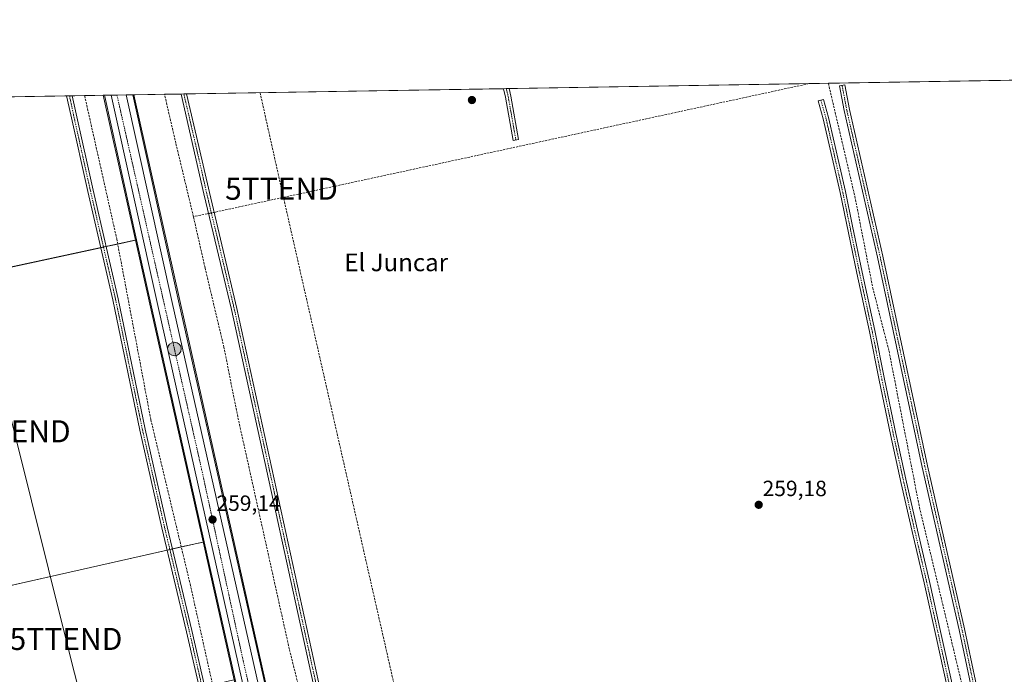
# Model space of a CAD drawing. Units: metres. Extents: x 615335 to 618817, y 4664606 to 4666977.
# Drawn here: x 616671 to 617118, y 4666680 to 4666977 of the extents above; entities that cross this region are included whole.
import ezdxf
from ezdxf.enums import TextEntityAlignment as Align

# ---------------------------------------------------------------- set-up
doc = ezdxf.new("R2010")
doc.units = ezdxf.units.M
doc.header["$MEASUREMENT"] = 0
doc.linetypes.add('TRAZO_Y_PUNTO', pattern=[1, 0.5, -0.25, 0, -0.25])
doc.linetypes.add('TRAZOSX2', pattern=[1.5, 1, -0.5])
doc.layers.get('0').update_dxf_attribs({"lineweight": 5})
for name, color, linetype, lineweight in [('Arcén (en calzada doble)', 9, 'Continuous', 13), ('Camino', 19, 'Continuous', 0), ('Camino Cxs', 19, 'Continuous', 0), ('Camino eje', 39, 'TRAZO_Y_PUNTO', 13), ('Carretera de calzada única', 19, 'Continuous', 13), ('Carretera de calzada única Cxs', 19, 'Continuous', 13), ('Carretera de calzada única eje', 19, 'TRAZO_Y_PUNTO', 0), ('Carátula', 7, 'Continuous', 5), ('Comarca CxS', 133, 'Continuous', 0), ('Comunidad Autónoma CxS', 142, 'Continuous', 0), ('Conducción de hidrocarburos lineal', 6, 'TRAZOSX2', 0), ('Corriente artificial lineal', 5, 'TRAZOSX2', 13), ('Corriente artificial lineal oculto', 135, 'TRAZO_Y_PUNTO', 13), ('Cultivos herbáceos CxS', 92, 'Continuous', 0), ('Municipio CxS', 142, 'Continuous', 0), ('Núcleo urbano', 19, 'Continuous', 0), ('Núcleo urbano CxS', 19, 'Continuous', 0), ('Provincia CxS', 1, 'Continuous', 0), ('Punto de cota en terreno', 7, 'Continuous', 0), ('Punto kilométrico de carretera', 7, 'Continuous', 0), ('Rótulo de punto de cota en terreno', 19, 'Continuous', 0), ('Tendido', 6, 'Continuous', 0), ('Texto cartográfico', 19, 'Continuous', 0), ('Torre de tendido puntual', 7, 'Continuous', 0)]:
    doc.layers.add(name, color=color, linetype=linetype, lineweight=lineweight)
doc.styles.add('Arial', font='txt', dxfattribs={"height": 0.2})

# ---------------------------------------------------------------- blocks, each defined once
blk = doc.blocks.new('*U151')
at = {"layer": 'Cultivos herbáceos CxS', "color": 92, "linetype": 'Continuous', "lineweight": 0}
blk.add_polyline3d([(616724.21, 4666876.72, 259.06), (616220.88, 4666768.06, 257.9), (616198.59, 4666870.2, 258.02), (616187.66, 4666919.62, 257.69), (616189.14, 4666919.92, 257.88), (616186.6, 4666933.72, 257.88), (616709.64, 4666942.4, 259.3), (616709.78, 4666941.8, 259.28), (616724.21, 4666876.72, 259.06)], close=True, dxfattribs=at)
blk = doc.blocks.new('*U154')
at = {"layer": 'Cultivos herbáceos CxS', "color": 92, "linetype": 'Continuous', "lineweight": 0}
blk.add_polyline3d([(616480.18, 4666753.23, 258.49), (616498.7, 4666681.79, 258.97), (616754.88, 4666739.67, 258.94), (616768.89, 4666677.23, 258.87), (616268.52, 4666556.11, 257.84), (616291.01, 4666442.34, 258.01), (616289.85, 4666442.1, 258), (616287.78, 4666451.71, 257.62), (616242.48, 4666665.2, 257.59), (616235.14, 4666700.81, 257.87), (616480.18, 4666753.23, 258.49)], close=True, dxfattribs=at)
blk = doc.blocks.new('*U155')
at = {"layer": 'Cultivos herbáceos CxS', "color": 92, "linetype": 'Continuous', "lineweight": 0}
blk.add_polyline3d([(617030.11, 4665566.57, 259.61), (616947.67, 4665939.78, 259.44), (616837.95, 4666429.31, 258.91), (616743.25, 4666849.04, 259.01), (616722.53, 4666942.61, 259.24), (617447.87, 4666954.65, 259.65), (617519.8, 4666643.65, 259.58), (617120.28, 4666548.4, 259.02), (617120.28, 4666548.4, 259.02), (617212.88, 4666196.51, 259.6), (617334.59, 4666209.74, 259.65), (617347.82, 4666183.28, 259.61), (617414.47, 4666198.79, 260.05), (617446.47, 4666061.46, 259.89), (617566.19, 4666089.91, 259.73), (617534.48, 4666226.72, 259.96), (617654.74, 4666254.72, 259.96), (617742.05, 4665855.19, 259.9), (617699.72, 4665844.61, 259.5), (617789.68, 4665453.03, 260.02)], dxfattribs=at)
blk = doc.blocks.new('5PATER')
at = {"layer": 'Carátula', "linetype": 'Continuous', "lineweight": 5}
h = blk.add_hatch(color=250, dxfattribs=at)
edge = h.paths.add_edge_path()
edge.add_ellipse((0, 0.01), major_axis=(-1.33, -1.34), ratio=0.999422, start_angle=0, end_angle=360)
blk = doc.blocks.new('5HITCA')
at = {"layer": 'Carátula', "linetype": 'Continuous', "lineweight": 5}
h = blk.add_hatch(color=1, dxfattribs=at)
edge = h.paths.add_edge_path()
edge.add_arc((0, 0), 3.1, 0.0011, 360.0011)
at = {"layer": 'Carátula', "color": 250, "linetype": 'Continuous', "lineweight": 5}
blk.add_circle((0, 0, 0), 3.1, dxfattribs=at)
blk = doc.blocks.new('5TTEND')
blk.add_text('5TTEND', height=10).set_placement((0, 0), align=Align.MIDDLE_CENTER)

msp = doc.modelspace()

# ---------------------------------------------------------------- linework, layer by layer
at = {"layer": 'Arcén (en calzada doble)', "color": 9, "linetype": 'Continuous', "lineweight": 13}
for points in [[(616709.03, 4666942.39, 259.31), (616730.48, 4666846.19, 258.95), (616838.93, 4666362.75, 259.07), (616898.75, 4666097.23, 259.44), (617012.06, 4665587.49, 259.64)], [(616723, 4666942.62, 259.24), (616743.83, 4666849.18, 259), (616824.89, 4666487.82, 258.83)]]:
    msp.add_polyline3d(points, dxfattribs=at)
at = {"layer": 'Camino', "color": 19, "linetype": 'Continuous', "lineweight": 0}
for points in [[(616890.67, 4666945.4, 259.23), (616893.24, 4666945.45, 259.33)], [(616897.55, 4666922.32, 259.3), (616895.08, 4666921.89, 259.22), (616891.61, 4666941.54, 259.15), (616890.67, 4666945.4, 259.23), (616890.67, 4666945.4, 259.23)], [(616893.24, 4666945.45, 259.33), (616894.06, 4666942.05, 259.28), (616897.55, 4666922.32, 259.3)], [(617122.31, 4666588.82, 259.16), (617109.19, 4666644.51, 259.22), (617097.54, 4666699.65, 259.12), (617080.72, 4666773.63, 259.51), (617060.4, 4666868.88, 259.48), (617045.26, 4666935.46, 259.49), (617043.14, 4666946.7, 259.57), (617045.59, 4666947.17, 259.75), (617047.71, 4666935.97, 259.67), (617062.84, 4666869.42, 259.65), (617083.16, 4666774.17, 259.59), (617099.98, 4666700.19, 259.39), (617111.63, 4666645.05, 259.66), (617124.74, 4666589.4, 259.42)], [(616692.45, 4666942.11, 258.26), (616695, 4666942.16, 258.22)], [(616832.5, 4666308.88, 258.05), (616821.08, 4666363.17, 258.14), (616809.75, 4666413.96, 258.08), (616797.9, 4666468.04, 258), (616788.27, 4666508.68, 257.91), (616779.16, 4666551.67, 257.85), (616770.49, 4666592.93, 257.94), (616762.66, 4666627.64, 257.89), (616754.72, 4666664.58, 257.92), (616746.89, 4666698.85, 257.97), (616735.67, 4666745.95, 257.96), (616725.61, 4666790.31, 258.1), (616713.44, 4666849.47, 257.96), (616702.02, 4666898.78, 258.09), (616694.29, 4666933.51, 258.07), (616692.45, 4666942.11, 258.26)], [(616695, 4666942.16, 258.22), (616696.73, 4666934.04, 258.24), (616704.45, 4666899.33, 258.14), (616715.89, 4666850.01, 258.06), (616728.06, 4666790.84, 258.11), (616738.11, 4666746.52, 258), (616749.33, 4666699.42, 257.95), (616757.16, 4666665.12, 258.01), (616765.1, 4666628.18, 257.95), (616772.93, 4666593.47, 257.99), (616781.61, 4666552.18, 257.95), (616790.71, 4666509.23, 257.98), (616800.34, 4666468.59, 258), (616812.19, 4666414.5, 258.14), (616823.52, 4666363.7, 258.05), (616834.95, 4666309.4, 258.11)], [(616744.34, 4666942.97, 258.73), (616746.9, 4666943.02, 259.01)], [(616846.36, 4666493.48, 258.97), (616844.56, 4666504.52, 258.57), (616830.54, 4666566.37, 258.45), (616804.29, 4666675.5, 258.4), (616767.31, 4666845.09, 258.51), (616754.77, 4666897.67, 258.67), (616744.34, 4666942.97, 258.73)], [(616746.9, 4666943.02, 259.01), (616752.49, 4666919.13, 259), (616757.21, 4666898.22, 258.96), (616769.75, 4666845.65, 258.41), (616806.73, 4666676.06, 258.53), (616832.97, 4666566.94, 258.46), (616846.23, 4666508.49, 258.52)], [(617092.13, 4666673.11, 259.64), (617086.9, 4666697.1, 259.6), (617081.54, 4666721.08, 259.71), (617076.57, 4666742.44, 259.64), (617071.2, 4666766.18, 259.75), (617066.37, 4666788.32, 259.66), (617061.22, 4666813.01, 259.79), (617056.78, 4666835.12, 259.67), (617051.03, 4666861.59, 259.72), (617043.43, 4666898.22, 259.58), (617035.82, 4666931.7, 259.68), (617033.48, 4666939.86, 259.63), (617035.88, 4666940.55, 259.61), (617038.25, 4666932.32, 259.39), (617045.87, 4666898.75, 259.54), (617049.13, 4666883.02, 259.39), (617053.48, 4666862.11, 259.31), (617059.22, 4666835.63, 259.35), (617063.67, 4666813.51, 259.39), (617068.82, 4666788.84, 259.34), (617073.65, 4666766.72, 259.5), (617079.01, 4666743, 259.32), (617083.98, 4666721.63, 259.49), (617089.34, 4666697.64, 259.35), (617094.57, 4666673.66, 259.53)]]:
    msp.add_polyline3d(points, dxfattribs=at)
at = {"layer": 'Camino Cxs', "color": 19, "linetype": 'Continuous', "lineweight": 0}
for points in [[(616897.55, 4666922.32, 259.3), (616895.08, 4666921.89, 259.22), (616891.61, 4666941.54, 259.15), (616890.67, 4666945.4, 259.23), (616890.67, 4666945.4, 259.23), (616893.24, 4666945.45, 259.33), (616894.06, 4666942.05, 259.28), (616897.55, 4666922.32, 259.3)], [(616846.23, 4666508.49, 258.52), (616846.78, 4666506.04, 258.59), (616847.02, 4666505, 258.6), (616848.81, 4666493.98, 259.01), (616846.36, 4666493.48, 258.97), (616844.56, 4666504.52, 258.57), (616830.54, 4666566.37, 258.45), (616804.29, 4666675.5, 258.4), (616767.31, 4666845.09, 258.51), (616754.77, 4666897.67, 258.67), (616744.34, 4666942.97, 258.73), (616746.9, 4666943.02, 259.01), (616752.49, 4666919.13, 259), (616757.21, 4666898.22, 258.96), (616769.75, 4666845.65, 258.41), (616806.73, 4666676.06, 258.53), (616832.97, 4666566.94, 258.46), (616846.23, 4666508.49, 258.52)]]:
    msp.add_polyline3d(points, close=True, dxfattribs=at)
for points in [[(617122.31, 4666588.82, 259.16), (617109.19, 4666644.51, 259.22), (617097.54, 4666699.65, 259.12), (617080.72, 4666773.63, 259.51), (617060.4, 4666868.88, 259.48), (617045.26, 4666935.46, 259.49), (617043.14, 4666946.7, 259.57), (617045.59, 4666947.17, 259.75), (617047.71, 4666935.97, 259.67), (617062.84, 4666869.42, 259.65), (617083.16, 4666774.17, 259.59), (617099.98, 4666700.19, 259.39), (617111.63, 4666645.05, 259.66), (617124.74, 4666589.4, 259.42)], [(616754.72, 4666664.58, 257.92), (616746.89, 4666698.85, 257.97), (616735.67, 4666745.95, 257.96), (616725.61, 4666790.31, 258.1), (616713.44, 4666849.47, 257.96), (616702.02, 4666898.78, 258.09), (616694.29, 4666933.51, 258.07), (616692.45, 4666942.11, 258.26), (616695, 4666942.16, 258.22), (616696.73, 4666934.04, 258.24), (616704.45, 4666899.33, 258.14), (616715.89, 4666850.01, 258.06), (616728.06, 4666790.84, 258.11), (616738.11, 4666746.52, 258), (616749.33, 4666699.42, 257.95), (616757.16, 4666665.12, 258.01)], [(617092.13, 4666673.11, 259.64), (617086.9, 4666697.1, 259.6), (617081.54, 4666721.08, 259.71), (617076.57, 4666742.44, 259.64), (617071.2, 4666766.18, 259.75), (617066.37, 4666788.32, 259.66), (617061.22, 4666813.01, 259.79), (617056.78, 4666835.12, 259.67), (617051.03, 4666861.59, 259.72), (617043.43, 4666898.22, 259.58), (617035.82, 4666931.7, 259.68), (617033.48, 4666939.86, 259.63), (617035.88, 4666940.55, 259.61), (617038.25, 4666932.32, 259.39), (617045.87, 4666898.75, 259.54), (617049.13, 4666883.02, 259.39), (617053.48, 4666862.11, 259.31), (617059.22, 4666835.63, 259.35), (617063.67, 4666813.51, 259.39), (617068.82, 4666788.84, 259.34), (617073.65, 4666766.72, 259.5), (617079.01, 4666743, 259.32), (617083.98, 4666721.63, 259.49), (617089.34, 4666697.64, 259.35), (617094.57, 4666673.66, 259.53)]]:
    msp.add_polyline3d(points, dxfattribs=at)
at = {"layer": 'Camino eje', "color": 39, "linetype": 'TRAZO_Y_PUNTO', "lineweight": 13}
for points in [[(616891.95, 4666945.42, 259.32), (616892.84, 4666941.8, 259.22), (616896.31, 4666922.11, 259.31)], [(617044.36, 4666946.94, 259.67), (617046.48, 4666935.72, 259.71), (617061.62, 4666869.15, 259.71), (617081.94, 4666773.9, 259.63), (617098.76, 4666699.92, 259.26), (617110.41, 4666644.78, 259.46), (617125.43, 4666581.07, 259.52)], [(616693.73, 4666942.13, 258.24), (616695.51, 4666933.77, 258.16), (616703.23, 4666899.06, 258.11), (616714.66, 4666849.74, 258.01), (616726.84, 4666790.58, 258.15), (616736.89, 4666746.23, 258), (616748.11, 4666699.14, 257.96), (616755.94, 4666664.85, 257.98), (616763.88, 4666627.91, 257.92), (616771.71, 4666593.2, 257.99), (616780.39, 4666551.92, 257.9), (616789.49, 4666508.96, 257.95), (616799.12, 4666468.32, 258), (616810.97, 4666414.23, 258.13), (616822.3, 4666363.43, 258.12), (616833.73, 4666309.14, 258.08)], [(616745.62, 4666943, 258.91), (616748.42, 4666931.06, 258.98), (616753.63, 4666908.4, 258.85), (616755.99, 4666897.95, 258.9), (616768.53, 4666845.37, 258.46), (616805.51, 4666675.78, 258.48), (616831.76, 4666566.66, 258.52), (616845.25, 4666507.12, 258.55)], [(617034.68, 4666940.21, 259.62), (617037.04, 4666932.01, 259.6), (617044.65, 4666898.49, 259.56), (617052.26, 4666861.85, 259.58), (617058, 4666835.38, 259.51), (617062.45, 4666813.26, 259.63), (617067.6, 4666788.58, 259.51), (617072.43, 4666766.45, 259.65), (617077.79, 4666742.72, 259.48), (617082.76, 4666721.36, 259.61), (617088.12, 4666697.37, 259.48), (617093.35, 4666673.39, 259.59)]]:
    msp.add_polyline3d(points, dxfattribs=at)
at = {"layer": 'Carretera de calzada única', "color": 19, "linetype": 'Continuous', "lineweight": 13}
for points in [[(616712.71, 4666942.45, 259.31), (616719.47, 4666942.56, 259.32)], [(617011.5, 4665606.13, 259.76), (616902.16, 4666097.99, 259.63), (616842.34, 4666363.52, 259.26), (616733.89, 4666846.95, 259.04), (616712.71, 4666942.45, 259.31)], [(616719.47, 4666942.56, 259.32), (616740.32, 4666848.39, 259.07), (616820.85, 4666491.46, 258.9)]]:
    msp.add_polyline3d(points, dxfattribs=at)
at = {"layer": 'Carretera de calzada única Cxs', "color": 19, "linetype": 'Continuous', "lineweight": 13}
msp.add_polyline3d([(617011.5, 4665606.13, 259.76), (616902.16, 4666097.99, 259.63), (616842.34, 4666363.52, 259.26), (616733.89, 4666846.95, 259.04), (616712.71, 4666942.45, 259.31), (616719.47, 4666942.56, 259.32), (616740.32, 4666848.39, 259.07), (616820.85, 4666491.46, 258.9), (616820.85, 4666491.46, 258.9), (616822.74, 4666483.09, 258.94), (616835.02, 4666428.65, 259.01), (616944.74, 4665939.13, 259.57), (617014.28, 4665624.31, 259.72), (617017.87, 4665608.07, 259.72)], dxfattribs=at)
at = {"layer": 'Carretera de calzada única eje', "color": 19, "linetype": 'TRAZO_Y_PUNTO', "lineweight": 0}
msp.add_polyline3d([(616715.28, 4666942.49, 259.37), (616753.71, 4666772.54, 259.08), (616772.25, 4666687.07, 259.04), (616817.85, 4666486.39, 258.96)], dxfattribs=at)
at = {"layer": 'Comarca CxS', "color": 133, "linetype": 'Continuous', "lineweight": 0}
msp.add_polyline3d([(618817.21, 4664663.61, 319.42), (615373.1, 4664606.47, 264.35), (615335.31, 4666919.59, 258.69), (618778.28, 4666976.73, 264.8), (618817.21, 4664663.61, 319.42)], close=True, dxfattribs=at)
at = {"layer": 'Comunidad Autónoma CxS', "color": 142, "linetype": 'Continuous', "lineweight": 0}
msp.add_polyline3d([(618817.21, 4664663.61, 319.42), (615373.1, 4664606.47, 264.35), (615335.31, 4666919.59, 258.69), (618778.28, 4666976.73, 264.8), (618817.21, 4664663.61, 319.42)], close=True, dxfattribs=at)
at = {"layer": 'Conducción de hidrocarburos lineal', "color": 6, "linetype": 'TRAZOSX2', "lineweight": 0}
msp.add_polyline3d([(616780.23, 4666943.57, 258.81), (616789.94, 4666899.98, 258.84), (616880.04, 4666503.14, 258.94), (616963.37, 4666133.08, 259.4), (617062.36, 4665709.99, 259.6), (617083.74, 4665600.98, 259.61), (617136.78, 4665361.91, 259.63), (617403.01, 4665409.97, 259.74), (617450.61, 4665198.97, 259.18), (617502.23, 4664945.41, 258.74), (617381.07, 4664916.88, 258.51), (617233.35, 4664889.57, 258.27), (617265.79, 4664717.03, 258.16), (617281.82, 4664638.14, 258.33)], dxfattribs=at)
at = {"layer": 'Corriente artificial lineal', "color": 5, "linetype": 'TRAZOSX2', "lineweight": 13}
for points in [[(617029.32, 4666947.7, 259.94), (616759.97, 4666889.39, 258.92), (616759.35, 4666889.26, 258.93)], [(617038.18, 4666947.85, 259.74), (617038.82, 4666944.93, 259.45), (617050.15, 4666896.55, 259.08), (617058.26, 4666855.05, 259.26), (617065.66, 4666826.24, 258.92), (617079.47, 4666755.36, 258.99), (617105.5, 4666646.71, 259.02), (617123.88, 4666560.49, 259.12)], [(616700.59, 4666942.25, 258.54), (616715.18, 4666877.22, 258.49), (616730.64, 4666795.18, 258.06), (616748.51, 4666720.42, 258.05), (616765.73, 4666643.06, 258.05), (616784.71, 4666566.58, 258.27), (616797.45, 4666512.05, 258.37), (616808.66, 4666449.43, 258.04), (616828.91, 4666359.58, 258.21), (616840.51, 4666302.91, 258.13), (616859.9, 4666219.84, 258.32), (616872.27, 4666161.72, 258.34), (616920.4, 4665947.54, 258.33), (616931.11, 4665896.77, 258.24), (616942.06, 4665850.04, 257.91), (616965.57, 4665742.65, 258), (616977.15, 4665686.47, 257.52), (616986.54, 4665647.59, 257.59), (616994.82, 4665611.69, 258), (616996.61, 4665603.25, 257.42), (616996.54, 4665599.26, 257.32), (616993.83, 4665594.34, 258.21), (616993.49, 4665593.86, 258.3)], [(616749.99, 4666887.27, 258.25), (616742, 4666920.6, 257.71), (616736.86, 4666942.85, 257.6)], [(616756.9, 4666888.74, 258.96), (616756.21, 4666888.59, 258.88), (616749.99, 4666887.27, 258.25)], [(616837.54, 4666496.32, 257.65), (616808.66, 4666630.13, 257.84), (616793.49, 4666691.02, 257.55), (616770.1, 4666796.42, 257.58), (616763.81, 4666828.03, 257.69), (616755.24, 4666864.13, 257.6), (616749.99, 4666887.27, 258.25)]]:
    msp.add_polyline3d(points, dxfattribs=at)
at = {"layer": 'Corriente artificial lineal oculto', "color": 135, "linetype": 'TRAZO_Y_PUNTO', "lineweight": 13}
msp.add_polyline3d([(616759.35, 4666889.26, 258.93), (616756.9, 4666888.74, 258.96)], dxfattribs=at)
at = {"layer": 'Cultivos herbáceos CxS', "color": 92, "linetype": 'Continuous', "lineweight": 0}
for points in [[(616722.53, 4666942.61, 259.24), (616723, 4666942.62, 259.24), (616736.86, 4666942.85, 257.6), (616744.34, 4666942.98, 258.73), (616745.62, 4666943, 258.91), (616746.9, 4666943.02, 259.01), (616890.67, 4666945.4, 259.23), (616891.95, 4666945.42, 259.32), (616893.24, 4666945.45, 259.33), (617029.32, 4666947.7, 259.94), (617038.18, 4666947.85, 259.74), (617447.87, 4666954.65, 259.65)], [(616186.6, 4666933.72, 257.88), (616186.75, 4666933.72, 257.88), (616187.87, 4666933.74, 257.91), (616188.99, 4666933.76, 257.93), (616437.94, 4666937.89, 258.68), (616439.94, 4666937.92, 258.91), (616441.22, 4666937.94, 259.06), (616442.5, 4666937.97, 258.88), (616692.45, 4666942.11, 258.26), (616693.73, 4666942.14, 258.24), (616695, 4666942.16, 258.22), (616700.59, 4666942.25, 258.54), (616709.03, 4666942.39, 259.31), (616709.64, 4666942.4, 259.3)], [(616724.21, 4666876.72, 259.06), (616709.78, 4666941.8, 259.28), (616709.64, 4666942.4, 259.3)], [(616722.53, 4666942.61, 259.24), (616743.25, 4666849.05, 259.01), (616824.18, 4666490.34, 258.83), (616824.75, 4666487.79, 258.84), (616825.25, 4666485.59, 258.83), (616837.95, 4666429.31, 258.91), (616947.67, 4665939.78, 259.44), (617017.57, 4665623.34, 259.63), (617018.57, 4665618.82, 259.65), (617019.81, 4665613.21, 259.6), (617030.11, 4665566.57, 259.61), (617089.71, 4665293.71, 259.63), (617090.07, 4665292.07, 259.62), (617090.41, 4665290.52, 259.62), (617152.76, 4665005.06, 259.15), (617153.37, 4665002.27, 259.14), (617153.89, 4664999.93, 259.13), (617198.96, 4664793.58, 259), (617232.55, 4664637.9, 258.88), (617232.67, 4664637.32, 258.88)], [(616724.21, 4666876.72, 259.06), (616723.7, 4666876.61, 259.04), (616715.62, 4666874.87, 258.51), (616710.39, 4666873.74, 258.08), (616709.16, 4666873.47, 258.11), (616707.94, 4666873.21, 258.12), (616468.92, 4666821.61, 258.76), (616467.7, 4666821.35, 258.8), (616466.47, 4666821.08, 258.82), (616464.23, 4666820.6, 258.49), (616224.44, 4666768.83, 257.98), (616223.36, 4666768.6, 257.96), (616222.29, 4666768.37, 257.93), (616220.88, 4666768.06, 257.9)], [(616724.21, 4666876.72, 259.06), (616723.7, 4666876.61, 259.04), (616715.62, 4666874.87, 258.51), (616710.39, 4666873.74, 258.08), (616709.16, 4666873.47, 258.11), (616707.94, 4666873.21, 258.12), (616468.92, 4666821.61, 258.76), (616467.7, 4666821.35, 258.8), (616466.47, 4666821.08, 258.82), (616464.23, 4666820.6, 258.49), (616224.44, 4666768.83, 257.98), (616223.36, 4666768.6, 257.96), (616222.29, 4666768.37, 257.93), (616220.88, 4666768.06, 257.9)], [(616754.88, 4666739.67, 258.94), (616730.96, 4666846.3, 258.95), (616724.21, 4666876.72, 259.06)], [(616235.14, 4666700.81, 257.87), (616236.37, 4666701.08, 257.9), (616237.44, 4666701.31, 257.91), (616238.52, 4666701.54, 257.92), (616479.64, 4666753.11, 258.39), (616480.18, 4666753.23, 258.49), (616497.75, 4666685.46, 258.85), (616498.7, 4666681.79, 258.97), (616499.86, 4666682.05, 258.96), (616501.08, 4666682.33, 258.94), (616738.07, 4666735.87, 258.05), (616739.29, 4666736.15, 258.06), (616740.51, 4666736.42, 258.08), (616744.47, 4666737.32, 258.08), (616754.4, 4666739.56, 258.94), (616754.88, 4666739.67, 258.94)], [(616235.14, 4666700.81, 257.87), (616236.37, 4666701.08, 257.9), (616237.44, 4666701.31, 257.91), (616238.52, 4666701.54, 257.92), (616479.64, 4666753.11, 258.39), (616480.18, 4666753.23, 258.49), (616497.75, 4666685.46, 258.85), (616498.7, 4666681.79, 258.97), (616499.86, 4666682.05, 258.96), (616501.08, 4666682.33, 258.94), (616738.07, 4666735.87, 258.05), (616739.29, 4666736.15, 258.06), (616740.51, 4666736.42, 258.08), (616744.47, 4666737.32, 258.08), (616754.4, 4666739.56, 258.94), (616754.88, 4666739.67, 258.94)], [(616768.89, 4666677.23, 258.87), (616754.88, 4666739.67, 258.94)]]:
    msp.add_polyline3d(points, dxfattribs=at)
msp.add_polyline3d([(616754.88, 4666739.67, 258.94), (616498.7, 4666681.79, 258.97), (616480.18, 4666753.23, 258.49), (616235.14, 4666700.81, 257.87), (616228, 4666735.44, 257.69), (616220.88, 4666768.06, 257.9), (616724.21, 4666876.72, 259.06), (616730.96, 4666846.3, 258.95), (616754.88, 4666739.67, 258.94)], close=True, dxfattribs=at)
at = {"layer": 'Municipio CxS', "color": 142, "linetype": 'Continuous', "lineweight": 0}
msp.add_polyline3d([(615335.31, 4666919.59, 258.69), (618269.01, 4666968.28, 262.88), (618302.68, 4666813.45, 262.82), (618354.84, 4666579.49, 262.1), (618390.89, 4666418.59, 261.84), (618391.72, 4666415.68, 261.8), (618392.2, 4666410.6, 261.83), (618439.28, 4666195.11, 261.78), (618475.95, 4666022.52, 261.79), (618476.4, 4666019.35, 261.71), (618477.36, 4666015.56, 261.7), (618478.07, 4666011.88, 261.77), (618534.05, 4665752.57, 261.62), (618529.85, 4665747.85, 261.19), (618455.21, 4665664.01, 260.87), (618387.08, 4665586.34, 260.89)], dxfattribs=at)
at = {"layer": 'Núcleo urbano', "color": 19, "linetype": 'Continuous', "lineweight": 0}
for points in [[(616709.64, 4666942.4, 259.3), (616712.71, 4666942.45, 259.31), (616715.28, 4666942.49, 259.37), (616719.47, 4666942.56, 259.32), (616722.53, 4666942.61, 259.24)], [(616724.21, 4666876.72, 259.06), (616709.78, 4666941.8, 259.28), (616709.64, 4666942.4, 259.3)], [(616722.53, 4666942.61, 259.24), (616743.25, 4666849.05, 259.01), (616824.18, 4666490.34, 258.83), (616824.75, 4666487.79, 258.84), (616825.25, 4666485.59, 258.83), (616837.95, 4666429.31, 258.91), (616947.67, 4665939.78, 259.44), (617017.57, 4665623.34, 259.63), (617018.57, 4665618.82, 259.65), (617019.81, 4665613.21, 259.6), (617030.11, 4665566.57, 259.61), (617089.71, 4665293.71, 259.63), (617090.07, 4665292.07, 259.62), (617090.41, 4665290.52, 259.62), (617152.76, 4665005.06, 259.15), (617153.37, 4665002.27, 259.14), (617153.89, 4664999.93, 259.13), (617198.96, 4664793.58, 259), (617232.55, 4664637.9, 258.88), (617232.67, 4664637.32, 258.88)], [(616754.88, 4666739.67, 258.94), (616730.96, 4666846.3, 258.95), (616724.21, 4666876.72, 259.06)], [(616768.89, 4666677.23, 258.87), (616754.88, 4666739.67, 258.94)]]:
    msp.add_polyline3d(points, dxfattribs=at)
at = {"layer": 'Núcleo urbano CxS', "color": 19, "linetype": 'Continuous', "lineweight": 0}
msp.add_polyline3d([(617006.77, 4665613.59, 259.65), (616991.81, 4665680.89, 259.62), (616976.23, 4665750.95, 259.6), (616930.32, 4665957.48, 259.44), (616900.47, 4666091.76, 259.47), (616899.23, 4666097.34, 259.47), (616839.41, 4666362.86, 259.1), (616784.66, 4666606.92, 258.87), (616768.89, 4666677.23, 258.87), (616754.88, 4666739.67, 258.94), (616730.96, 4666846.3, 258.95), (616724.21, 4666876.72, 259.06), (616709.78, 4666941.8, 259.28), (616709.64, 4666942.4, 259.3), (616722.53, 4666942.61, 259.24), (616743.25, 4666849.04, 259.01), (616837.95, 4666429.31, 258.91), (616947.67, 4665939.78, 259.44), (617030.11, 4665566.57, 259.61)], dxfattribs=at)
at = {"layer": 'Provincia CxS', "color": 1, "linetype": 'Continuous', "lineweight": 0}
msp.add_polyline3d([(616378.38, 4664623.15, 258.04), (615373.1, 4664606.47, 264.35), (615355.08, 4665709.5, 264.12), (615353.85, 4665784.72, 257.53), (615335.31, 4666919.59, 258.69), (618778.28, 4666976.73, 264.8), (618817.21, 4664663.61, 319.42), (616562.8, 4664626.21, 255.14), (616378.38, 4664623.15, 258.04)], close=True, dxfattribs=at)
at = {"layer": 'Tendido', "color": 6, "linetype": 'Continuous', "lineweight": 0}
msp.add_polyline3d([(616630.4, 4666941.08, 257.93), (616643.88, 4666886.53, 257.88), (616668.66, 4666789.84, 257.86), (616692.14, 4666695.56, 257.82), (616715.93, 4666600.95, 257.77), (616740.45, 4666503.31, 257.76), (616764.17, 4666405.68, 257.8), (616783.26, 4666328.5, 257.96), (616807.33, 4666231.82, 258.05), (616832.21, 4666136.24, 258.31), (616856.24, 4666038.28, 258.33), (616881.78, 4665936.65, 258.33), (616905.68, 4665839.43, 258.31), (616932.76, 4665732.57, 258.32), (616958.06, 4665630.47, 258.33), (616980.1, 4665542.73, 258.67)], dxfattribs=at)

# ---------------------------------------------------------------- block references
at = {"layer": 'Cultivos herbáceos CxS', "color": 92, "linetype": 'Continuous', "lineweight": 0}
for name in ['*U155', '*U151', '*U154']:
    msp.add_blockref(name, (0, 0), dxfattribs=at)
at = {"layer": 'Punto de cota en terreno', "linetype": 'Continuous', "lineweight": 0}
for p in [(616876.37, 4666940.24, 258.83), (617006.52, 4666756.46, 259.18), (616758.66, 4666749.76, 259.14)]:
    msp.add_blockref('5PATER', p, dxfattribs=at)
at = {"layer": 'Punto kilométrico de carretera', "linetype": 'Continuous', "lineweight": 0}
msp.add_blockref('5HITCA', (616741.34, 4666827.22, 259.06), dxfattribs=at)
at = {"layer": 'Torre de tendido puntual', "linetype": 'Continuous', "lineweight": 0}
for p in [(616789.94, 4666899.98, 258.96), (616668.66, 4666789.84, 257.87), (616692.14, 4666695.56, 257.86)]:
    msp.add_blockref('5TTEND', p, dxfattribs=at)

# ---------------------------------------------------------------- texts
at = {"layer": 'Rótulo de punto de cota en terreno', "color": 19, "linetype": 'Continuous', "lineweight": 0, "style": 'Arial'}
for s, p in [('259,18', (617008.28, 4666758.22)), ('259,14', (616760.42, 4666751.52))]:
    msp.add_text(s, height=7, dxfattribs=at).set_placement(p, align=Align.BOTTOM_LEFT)
at = {"layer": 'Texto cartográfico', "color": 19, "linetype": 'Continuous', "lineweight": 0, "style": 'Arial'}
msp.add_text('El Juncar', height=8, dxfattribs=at).set_placement((616841.99, 4666866.53), align=Align.MIDDLE_CENTER)

doc.saveas('drawing.dxf')
